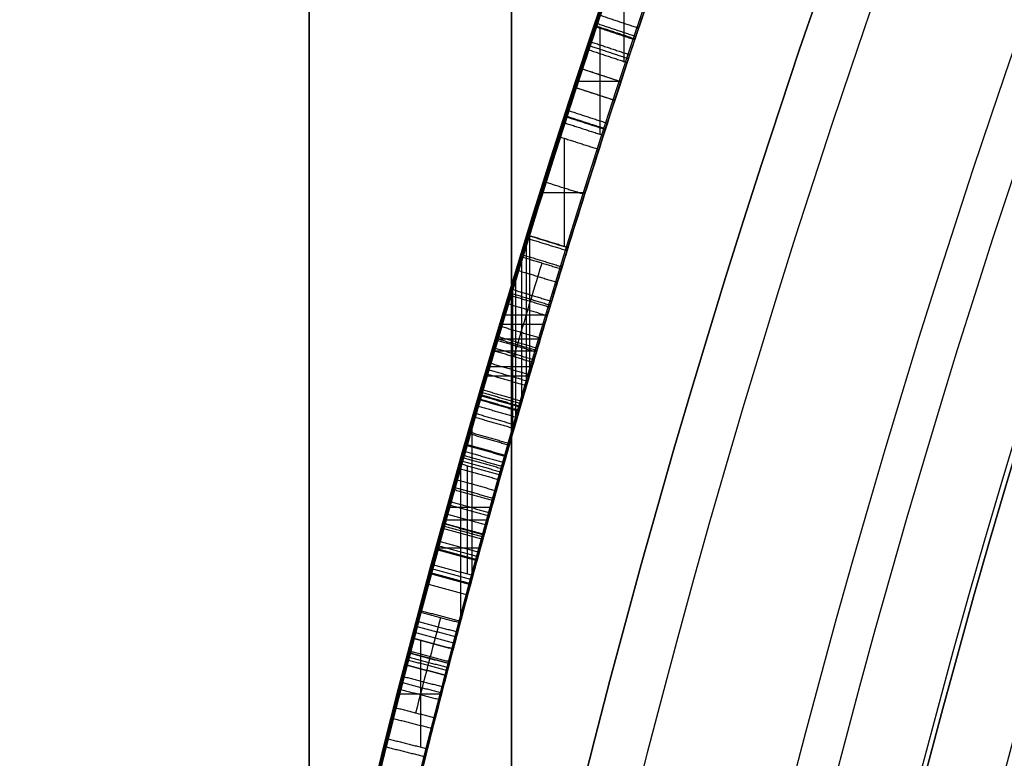
# Model space of a CAD drawing. Units: millimetres. Extents: x -68 to 68, y -67 to 68.
# Drawn here: x -25 to -22, y 6 to 8 of the extents above; entities that cross this region are included whole.
import ezdxf

# ---------------------------------------------------------------- set-up
doc = ezdxf.new("R2010")
doc.units = ezdxf.units.MM
doc.layers.add('Livello 01', color=7, linetype='Continuous', true_color=0x000000)

# ---------------------------------------------------------------- blocks, each defined once
blk = doc.blocks.new('10CI06160YY')
at = {"layer": 'Livello 01'}
for centre, radius in [((0, 0, -26), 29.95), ((0, 0, -35.5), 24), ((0, 0, -32.25), 24), ((0, 0, -36), 23.5), ((0, 0, -28.5), 22.9), ((0, 0, -26), 22.9), ((0, 0, -27.25), 22.9)]:
    blk.add_circle(centre, radius, dxfattribs=at)
at = {"layer": 'Livello 01', "extrusion": (0, 0, -1)}
blk.add_circle((0, 0), 29.95, dxfattribs=at)
at = {"layer": 'Livello 01', "extrusion": (1, 0, 0)}
blk.add_circle((0, -13, -23.95), 9.8155, dxfattribs=at)
at = {"layer": 'Livello 01', "extrusion": (-1, 0, 0)}
blk.add_arc((0, -13, 23.95), 11, 180, 90, dxfattribs=at)
at = {"layer": 'Livello 01', "extrusion": (1, 0, 0)}
for start, end in [(180, 90), (90, 180)]:
    blk.add_arc((0, -13, -23.45), 9.3155, start, end, dxfattribs=at)
at = {"layer": 'Livello 01'}
for centre, radius, start in [((0, 0, -13), 29.95, 204.48777), ((0, 0, -29), 24, 180)]:
    blk.add_arc(centre, radius, start, 0, dxfattribs=at)
at = {"layer": 'Livello 01', "extrusion": (0, 0, -1)}
blk.add_arc((0, 0, 28.5), 23.5, 180, 0, dxfattribs=at)
blk = doc.blocks.new('10PM04460YY')
at = {"layer": 'Livello 01', "color": 5, "true_color": 0x0000ff}
for centre, radius in [((0, 0, -10.5), 26.25), ((0, 0, -9), 24)]:
    blk.add_circle(centre, radius, dxfattribs=at)
at = {"layer": 'Livello 01', "color": 5, "true_color": 0x0000ff, "extrusion": (0, 0, -1)}
for centre, radius in [((0, 0, 9), 26.25), ((0, 0, 9.75), 26.25), ((0, 0, -1.5), 24), ((0, 0, 3.75), 24), ((0, 0), 22.5), ((0, 0, 10.5), 22.5), ((0, 0, 5.25), 22.5)]:
    blk.add_circle(centre, radius, dxfattribs=at)
blk = doc.blocks.new('10PM05960YY')
at = {"layer": 'Livello 01'}
for p, q in [((-7.9277, -23.1727, 39.6692), (-7.67, -23.1727, 39.6692)), ((-7.6197, -23.1797, 38.4785), (-7.6509, -23.2747, 38.4785)), ((-7.6214, -23.2844, 42.1512), (-7.6214, -23.1792, 42.1512)), ((-7.5735, -23.1949, 36.7691), (-7.6045, -23.2899, 36.7691)), ((-7.5016, -23.2182, 37.5919), (-7.5324, -23.3134, 37.5919)), ((-7.7524, -23.2316, 42.1512), (-7.4903, -23.2316, 42.1512)), ((-7.6353, -23.2272, 38.5919), (-7.6353, -23.2272, 38.3651)), ((-7.589, -23.2424, 36.8831), (-7.589, -23.2424, 36.655)), ((-7.517, -23.2658, 37.7053), (-7.517, -23.2658, 37.4785)), ((-7.3468, -23.3725, 41.0738), (-7.3468, -23.2677, 41.0738)), ((-7.4804, -23.3199, 41.0738), (-7.2132, -23.3199, 41.0738)), ((-7.0443, -23.4655, 38.3651), (-7.0443, -23.361, 38.3651)), ((-7.0211, -23.4724, 36.8831), (-7.0211, -23.368, 36.8831)), ((-6.985, -23.4832, 37.7053), (-6.985, -23.3788, 37.7053)), ((-6.985, -23.4832, 37.4785), (-6.985, -23.3788, 37.4785)), ((-6.9552, -23.492, 39.6692), (-6.9552, -23.3877, 39.6692)), ((-7.24, -23.4058, 38.3651), (-6.894, -23.4058, 38.3651)), ((-7.2155, -23.4134, 36.8831), (-6.8683, -23.4134, 36.8831)), ((-6.9172, -23.5032, 38.5919), (-6.9172, -23.399, 38.5919)), ((-6.894, -23.51, 36.655), (-6.894, -23.4058, 36.655)), ((-7.1775, -23.4251, 37.7053), (-6.8284, -23.4251, 37.7053)), ((-7.1775, -23.4251, 37.4785), (-6.8284, -23.4251, 37.4785)), ((-7.1287, -23.44, 38.5919), (-6.777, -23.44, 38.5919)), ((-7.0881, -23.4397, 39.6692), (-6.8223, -23.4397, 39.6692)), ((-7.1037, -23.4475, 36.655), (-6.7508, -23.4475, 36.655)), ((-6.5692, -23.6029, 52.3993), (-6.5692, -23.499, 52.3993)), ((-6.5379, -23.6116, 41.0738), (-6.5379, -23.5078, 41.0738)), ((-6.4695, -23.6304, 47.3993), (-6.4695, -23.5267, 47.3993)), ((-6.4377, -23.5354, 38.0352), (-6.4641, -23.6319, 38.0352)), ((-6.4377, -23.5354, 37.1808), (-6.4641, -23.6319, 37.1808)), ((-6.7642, -23.5477, 52.3993), (-6.3925, -23.5477, 52.3993)), ((-6.6715, -23.5595, 41.0738), (-6.4042, -23.5595, 41.0738)), ((-6.6651, -23.576, 47.3993), (-6.2876, -23.576, 47.3993)), ((-6.4509, -23.5837, 38.3651), (-6.4509, -23.5837, 37.7053)), ((-6.4509, -23.5837, 37.4785), (-6.4509, -23.5837, 36.8831)), ((-6.1836, -23.6035, 37.6235), (-6.2089, -23.7002, 37.6235)), ((-6.109, -23.7261, 39.6692), (-6.109, -23.6229, 39.6692)), ((-6.1962, -23.6518, 38.5919), (-6.1962, -23.6518, 36.655)), ((-6.2407, -23.6743, 39.6692), (-5.9773, -23.6743, 39.6692))]:
    blk.add_line(p, q, dxfattribs=at)
at = {"layer": 'Livello 01', "extrusion": (0, 0, -1)}
for centre, radius in [((0, 0, -3), 28.5), ((0, 0), 28.5), ((0, 0, -1.5), 28.5), ((0, 0, -12.375), 26.75), ((0, 0, -7.6875), 26.75), ((0, 0, -100), 24.5), ((0, 0, -56.75), 24.5), ((0, 0, -12), 23.188)]:
    blk.add_circle(centre, radius, dxfattribs=at)
at = {"layer": 'Livello 01'}
for centre, radius in [((0, 0, 13.5), 24.5), ((0, 0, 3), 24.5), ((0, 0), 24.5), ((0, 0, 1.5), 24.5), ((0, 0, 56), 23.2), ((0, 0, 10), 23.188), ((0, 0, 11), 23.188), ((0, 0, 6.5), 23.188)]:
    blk.add_circle(centre, radius, dxfattribs=at)
at = {"layer": 'Livello 01', "extrusion": (0, 0, -1)}
for centre, radius, start, end in [((0, 0, -100), 23.4, 0, 270), ((0, 0, -3), 26.75, 180, 0), ((0, 0, -100), 23.4, 270, 0), ((0, 0, -34.75), 24.4, 227.02864, 312.97136), ((0, 0, -35.25), 24.4, 227.02864, 312.97136), ((0, 0, -45.25), 24.4, 227.02864, 312.97136), ((0, 0, -44.75), 24.4, 227.02864, 312.97136), ((0, 0, -35), 24.4, 227.02864, 312.97136), ((0, 0, -45), 24.4, 227.02864, 312.97136), ((0, 0, -34.75), 24.5, 227.02864, 312.97136), ((0, 0, -44.75), 24.5, 227.02864, 312.97136), ((0, 0, -39.6692), 24.4, 288.31422, 288.88658), ((0, 0, -42.1512), 24.4, 287.87036, 288.45396), ((0, 0, -39.6692), 24.5, 288.31422, 288.88658), ((0, 0, -38.5919), 24.4, 284.68025, 288.19681), ((0, 0, -38.3651), 24.4, 285.29797, 288.19681), ((0, 0, -36.8831), 24.4, 285.29797, 288.08264), ((0, 0, -36.655), 24.4, 284.68025, 288.08264), ((0, 0, -37.7053), 24.4, 285.29797, 287.9052), ((0, 0, -37.4785), 24.4, 285.29797, 287.9052), ((0, 0, -42.1512), 24.5, 287.87036, 288.45396), ((0, 0, -41.0738), 24.4, 287.18771, 287.78489), ((0, 0, -38.3651), 24.5, 285.29797, 288.19681), ((0, 0, -36.655), 24.5, 284.68025, 288.08264), ((0, 0, -37.4785), 24.5, 285.29797, 287.9052), ((0, 0, -39.6692), 24.4, 286.22802, 286.82529), ((0, 0, -52.3993), 24.4, 284.60872, 286.5634), ((0, 0, -47.3993), 24.4, 284.46405, 286.2228), ((0, 0, -39.6692), 24.5, 286.22802, 286.82529), ((0, 0, -41.0738), 24.4, 285.20739, 285.811), ((0, 0, -47.3993), 24.5, 284.46405, 286.2228), ((0, 0, -39.6692), 24.4, 284.16991, 284.76749), ((0, 0, -39.6692), 24.5, 284.16991, 284.76749)]:
    blk.add_arc(centre, radius, start, end, dxfattribs=at)
at = {"layer": 'Livello 01'}
for centre, radius, start, end in [((0, 0, 3), 23.188, 90, 0), ((0, 0, 12), 23, 90, 270), ((0, 0, 35.25), 24.5, 227.02864, 312.97136), ((0, 0, 45.25), 24.5, 227.02864, 312.97136), ((0, 0, 38.5919), 24.5, 251.80319, 255.31975), ((0, 0, 36.8831), 24.5, 251.91736, 254.70203), ((0, 0, 37.7053), 24.5, 252.0948, 254.70203), ((0, 0, 41.0738), 24.5, 252.21511, 252.81229), ((0, 0, 52.3993), 24.5, 253.4366, 255.39128), ((0, 0, 41.0738), 24.5, 254.189, 254.79261)]:
    blk.add_arc(centre, radius, start, end, dxfattribs=at)
for points, knots in [([(-7.4875, -23.2228, 42.1512), (-7.4875, -23.2228, 42.3426), (-7.4872, -23.2229, 42.6309), (-7.488, -23.2226, 43.0107), (-7.4854, -23.2235, 43.3071), (-7.6683, -23.1642, 43.5425), (-8.0369, -23.04, 43.6309), (-8.3044, -22.9436, 43.5065), (-8.4115, -22.9043, 43.3509)], [0, 0, 0, 0, 0.590528, 0.885791, 1.181055, 1.476319, 1.771583, 2.362111, 2.362111, 2.362111, 2.362111]), ([(-7.4875, -23.2228, 42.1512), (-7.4875, -23.2228, 42.3433), (-7.4875, -23.2228, 42.5355), (-7.4875, -23.2228, 42.8237), (-7.4875, -23.2228, 42.9197), (-7.4875, -23.2228, 43.1119), (-7.4891, -23.2223, 43.2113), (-7.5459, -23.2039, 43.3902), (-7.601, -23.1861, 43.4672), (-7.772, -23.1293, 43.5644), (-7.853, -23.102, 43.5848), (-8.1321, -23.0058, 43.5936), (-8.2985, -22.9458, 43.5152), (-8.4115, -22.9043, 43.3509)], [0, 0, 0, 0, 0.25, 0.25, 0.375, 0.375, 0.5, 0.5, 0.625, 0.625, 0.75, 0.75, 1, 1, 1, 1]), ([(-8.3846, -22.9142, 42.1512), (-8.3846, -22.9142, 42.2675), (-8.3854, -22.9139, 42.5021), (-8.3816, -22.9152, 42.8428), (-8.3957, -22.9103, 43.2223), (-8.0686, -23.0287, 43.4399), (-7.7462, -23.1379, 43.3245), (-7.7235, -23.1453, 43.0654), (-7.7237, -23.1453, 42.8247), (-7.7236, -23.1453, 42.5173), (-7.7236, -23.1453, 42.2734), (-7.7236, -23.1453, 42.1512)], [-3.01562, -3.01562, -3.01562, -3.01562, -2.638668, -2.261715, -1.884763, -1.50781, -1.130858, -0.942381, -0.753905, -0.376953, 0, 0, 0, 0]), ([(-8.446, -22.9981, 43.3509), (-8.3382, -23.0377, 43.5069), (-8.0699, -23.1344, 43.631), (-7.7, -23.259, 43.5423), (-7.5167, -23.3185, 43.3089), (-7.5186, -23.3178, 43.0117), (-7.5179, -23.318, 42.6316), (-7.5182, -23.318, 42.3428), (-7.5182, -23.318, 42.1512)], [0, 0, 0, 0, 0.591349, 0.887023, 1.182697, 1.478371, 1.774046, 2.365394, 2.365394, 2.365394, 2.365394]), ([(-7.5182, -23.318, 42.1512), (-7.5182, -23.318, 42.3433), (-7.5182, -23.318, 42.5355), (-7.5182, -23.318, 42.8237), (-7.5182, -23.318, 42.9197), (-7.5182, -23.318, 43.1119), (-7.5198, -23.3174, 43.2113), (-7.5769, -23.299, 43.3902), (-7.6321, -23.2811, 43.4672), (-7.8038, -23.2241, 43.5644), (-7.8852, -23.1966, 43.5848), (-8.1654, -23.1001, 43.5936), (-8.3325, -23.0398, 43.5152), (-8.446, -22.9981, 43.3509)], [0, 0, 0, 0, 0.25, 0.25, 0.375, 0.375, 0.5, 0.5, 0.625, 0.625, 0.75, 0.75, 1, 1, 1, 1]), ([(-7.7553, -23.2402, 42.1512), (-7.7553, -23.2402, 42.2731), (-7.7553, -23.2402, 42.5164), (-7.7553, -23.2402, 42.823), (-7.7552, -23.2402, 43.0631), (-7.7764, -23.2332, 43.3218), (-8.0961, -23.125, 43.4396), (-8.4273, -23.0052, 43.2293), (-8.4167, -23.0088, 42.8467), (-8.4196, -23.0079, 42.5042), (-8.419, -23.0081, 42.2682), (-8.419, -23.0081, 42.1512)], [-3.017622, -3.017622, -3.017622, -3.017622, -2.640419, -2.263217, -2.074615, -1.886014, -1.508811, -1.131608, -0.754406, -0.377203, 0, 0, 0, 0]), ([(-8.419, -23.0081, 42.1512), (-8.419, -23.0081, 42.3913), (-8.419, -23.0081, 42.6314), (-8.419, -23.0081, 42.9916), (-8.4201, -23.0077, 43.1213), (-8.2977, -23.0522, 43.3206), (-8.1811, -23.094, 43.3761), (-8.0133, -23.1525, 43.3856), (-7.955, -23.1726, 43.3791), (-7.8511, -23.2081, 43.3279), (-7.8067, -23.223, 43.2831), (-7.7727, -23.2344, 43.2019), (-7.766, -23.2366, 43.1659), (-7.7607, -23.2384, 43.1173), (-7.7583, -23.2391, 43.079), (-7.7553, -23.2402, 42.9979), (-7.7553, -23.2402, 42.9319), (-7.7553, -23.2402, 42.6316), (-7.7553, -23.2402, 42.3914), (-7.7553, -23.2402, 42.1512)], [0, 0, 0, 0, 0.25, 0.25, 0.375, 0.375, 0.5, 0.5, 0.5625, 0.5625, 0.625, 0.625, 0.65625, 0.65625, 0.6875, 0.6875, 0.75, 0.75, 1, 1, 1, 1]), ([(-6.0488, -23.6384, 43.1331), (-6.075, -23.6317, 43.2868), (-6.2496, -23.5872, 43.5762), (-6.7286, -23.4559, 43.6176), (-7.1037, -23.3434, 43.4867), (-7.2317, -23.3037, 43.1898), (-7.1936, -23.3156, 42.9416), (-6.999, -23.375, 42.7983), (-6.7816, -23.439, 42.7465), (-6.5736, -23.4983, 42.6776), (-6.3704, -23.5538, 42.6457), (-6.3042, -23.5715, 42.4869), (-6.3867, -23.5494, 42.3353), (-6.586, -23.4948, 42.3077), (-6.8219, -23.4272, 42.3219), (-6.9155, -23.3995, 42.4682), (-6.9266, -23.3962, 42.5468)], [-3.963264, -3.963264, -3.963264, -3.963264, -3.467856, -2.972448, -2.47704, -2.229336, -1.981632, -1.733928, -1.486224, -1.23852, -0.990816, -0.866964, -0.743112, -0.495408, -0.247704, 0, 0, 0, 0]), ([(-7.1577, -23.3266, 42.5146), (-7.1446, -23.3305, 42.4383), (-7.1008, -23.3441, 42.2837), (-6.9022, -23.4038, 42.1563), (-6.6833, -23.4672, 42.115), (-6.4615, -23.5293, 42.1224), (-6.2447, -23.5876, 42.1939), (-6.0907, -23.6276, 42.3799), (-6.0778, -23.6309, 42.6243), (-6.2126, -23.5961, 42.8279), (-6.4315, -23.5375, 42.8989), (-6.6448, -23.4781, 42.9606), (-6.8232, -23.4268, 42.997), (-6.9611, -23.386, 43.0795), (-6.9825, -23.3796, 43.2528), (-6.8211, -23.4276, 43.393), (-6.5935, -23.4927, 43.4032), (-6.3622, -23.5562, 43.3366), (-6.2944, -23.5742, 43.1806), (-6.2837, -23.577, 43.1022)], [-3.868129, -3.868129, -3.868129, -3.868129, -3.626371, -3.384613, -3.142855, -2.901097, -2.659339, -2.417581, -2.175823, -1.934065, -1.692306, -1.450548, -1.20879, -1.087911, -0.967032, -0.725274, -0.483516, -0.241758, 0, 0, 0, 0]), ([(-6.7982, -23.4338, 43.0011), (-6.8078, -23.431, 43.0042), (-6.8173, -23.4283, 43.0074), (-6.8426, -23.4209, 43.0162), (-6.8575, -23.4166, 43.0219), (-6.8941, -23.4058, 43.0382), (-6.9363, -23.3933, 43.0684), (-6.9694, -23.3835, 43.1351), (-6.9715, -23.3829, 43.1785), (-6.9434, -23.3912, 43.2906), (-6.8823, -23.4094, 43.345), (-6.7687, -23.4424, 43.3821), (-6.7388, -23.451, 43.3867), (-6.6554, -23.4748, 43.3932), (-6.6216, -23.4844, 43.3932), (-6.5141, -23.5145, 43.3829), (-6.4365, -23.5358, 43.3571), (-6.3262, -23.5657, 43.2558), (-6.2945, -23.5741, 43.1815), (-6.2837, -23.577, 43.1022)], [0.6651315, 0.6651315, 0.6651315, 0.6651315, 0.6718749, 0.6718749, 0.6874999, 0.6874999, 0.7187499, 0.7187499, 0.7499999, 0.7499999, 0.8124999, 0.8124999, 0.8437499, 0.8437499, 0.8749999, 0.8749999, 0.9374999, 0.9374999, 0.9999999, 0.9999999, 0.9999999, 0.9999999]), ([(-6.955, -23.4921, 42.5468), (-6.944, -23.4953, 42.4694), (-6.8532, -23.5223, 42.3247), (-6.6209, -23.5889, 42.3079), (-6.4264, -23.6423, 42.3309), (-6.3337, -23.6672, 42.4692), (-6.3774, -23.6555, 42.6346), (-6.5848, -23.599, 42.6752), (-6.7943, -23.5394, 42.7415), (-7.0132, -23.4752, 42.7946), (-7.2157, -23.4135, 42.9285), (-7.2632, -23.3986, 43.178), (-7.1405, -23.4367, 43.4811), (-6.7625, -23.5502, 43.6178), (-6.2788, -23.683, 43.5787), (-6.1001, -23.7285, 43.2882), (-6.0736, -23.7352, 43.1331)], [-3.973347, -3.973347, -3.973347, -3.973347, -3.725013, -3.476679, -3.228344, -3.104177, -2.98001, -2.731676, -2.483342, -2.235008, -1.986673, -1.738339, -1.490005, -0.993337, -0.496668, 0, 0, 0, 0]), ([(-6.3094, -23.6736, 43.1022), (-6.32, -23.6708, 43.1795), (-6.3858, -23.6534, 43.3328), (-6.6129, -23.5911, 43.4029), (-6.8386, -23.5266, 43.3942), (-7.0041, -23.4775, 43.2653), (-6.9968, -23.4797, 43.0914), (-6.865, -23.5188, 42.998), (-6.6833, -23.5712, 42.9645), (-6.4697, -23.6307, 42.9015), (-6.2488, -23.69, 42.8347), (-6.1051, -23.7272, 42.6354), (-6.1121, -23.7254, 42.388), (-6.264, -23.686, 42.1976), (-6.483, -23.6271, 42.1231), (-6.7064, -23.5646, 42.1147), (-6.9273, -23.5006, 42.1551), (-7.1289, -23.4401, 42.2816), (-7.1738, -23.4262, 42.4377), (-7.187, -23.4222, 42.5146)], [-3.876775, -3.876775, -3.876775, -3.876775, -3.634477, -3.392179, -3.14988, -2.907582, -2.786432, -2.665283, -2.422985, -2.180686, -1.938388, -1.696089, -1.453791, -1.211492, -0.969194, -0.726895, -0.484597, -0.242298, 0, 0, 0, 0]), ([(-7.187, -23.4222, 42.5146), (-7.1737, -23.4262, 42.4371), (-7.15, -23.4335, 42.3599), (-7.0636, -23.4597, 42.2399), (-7.0013, -23.4785, 42.2002), (-6.8483, -23.5235, 42.1392), (-6.7853, -23.5418, 42.1285), (-6.6287, -23.5864, 42.1173), (-6.5559, -23.6067, 42.1198), (-6.4142, -23.6456, 42.1478), (-6.3307, -23.668, 42.178), (-6.2194, -23.6975, 42.256), (-6.163, -23.7122, 42.3259), (-6.083, -23.7329, 42.5404), (-6.1292, -23.7213, 42.7193), (-6.325, -23.6696, 42.8573), (-6.3811, -23.6546, 42.874), (-6.4879, -23.6254, 42.9068), (-6.499, -23.6223, 42.9101), (-6.535, -23.6124, 42.9205), (-6.5543, -23.607, 42.9259), (-6.6156, -23.5899, 42.9428), (-6.643, -23.5823, 42.95), (-6.7238, -23.5593, 42.971), (-6.7608, -23.5487, 42.9812), (-6.8071, -23.5354, 42.9951), (-6.8352, -23.5272, 43.0039), (-6.8706, -23.5169, 43.0162), (-6.8856, -23.5125, 43.0219), (-6.9224, -23.5017, 43.0382), (-6.9647, -23.4892, 43.0684), (-6.998, -23.4793, 43.1351), (-7, -23.4787, 43.1785), (-6.9718, -23.4871, 43.2906), (-6.9105, -23.5053, 43.345), (-6.7965, -23.5385, 43.3821), (-6.7665, -23.5471, 43.3867), (-6.6827, -23.571, 43.3932), (-6.6488, -23.5806, 43.3932), (-6.5408, -23.6109, 43.3829), (-6.4628, -23.6323, 43.3571), (-6.3521, -23.6623, 43.2558), (-6.3203, -23.6707, 43.1815), (-6.3094, -23.6736, 43.1022)], [0, 0, 0, 0, 0.0625, 0.0625, 0.125, 0.125, 0.1875, 0.1875, 0.25, 0.25, 0.3125, 0.3125, 0.375, 0.375, 0.4999999, 0.4999999, 0.5624999, 0.5624999, 0.5781249, 0.5781249, 0.5937499, 0.5937499, 0.6249999, 0.6249999, 0.6562499, 0.6562499, 0.6718749, 0.6718749, 0.6874999, 0.6874999, 0.7187499, 0.7187499, 0.7499999, 0.7499999, 0.8124999, 0.8124999, 0.8437499, 0.8437499, 0.8749999, 0.8749999, 0.9374999, 0.9374999, 0.9999999, 0.9999999, 0.9999999, 0.9999999]), ([(-4.6831, -23.9464, 50.3201), (-4.9322, -23.8977, 50.6612), (-5.178, -23.8455, 51.0184), (-5.6618, -23.7353, 51.7029), (-5.9221, -23.6716, 52.0712), (-6.1541, -23.6112, 52.3993), (-6.1541, -23.6112, 52.3993), (-6.1541, -23.6112, 52.3993), (-6.1541, -23.6112, 52.3993)], [0, 0, 0, 0, 0.4999999, 0.4999999, 0.9999998, 0.9999998, 0.9999998, 1, 1, 1, 1]), ([(-6.0945, -23.6266, 47.3993), (-5.8627, -23.6864, 47.713), (-5.4132, -23.7958, 48.3524), (-4.9224, -23.8993, 48.9625), (-4.7096, -23.9412, 49.2922)], [0, 0, 0, 0, 1.184121, 2.368243, 2.368243, 2.368243, 2.368243]), ([(-6.0945, -23.6266, 47.3993), (-6.0427, -23.64, 47.4694), (-5.985, -23.6547, 47.548), (-5.8896, -23.6785, 47.6788), (-5.8669, -23.6842, 47.71), (-5.8195, -23.6959, 47.7753), (-5.8123, -23.6976, 47.7852), (-5.7836, -23.7046, 47.8246), (-5.7674, -23.7086, 47.847), (-5.7129, -23.7218, 47.9219), (-5.6789, -23.73, 47.9687), (-5.6592, -23.7347, 47.9958), (-5.6472, -23.7375, 48.0123), (-5.6319, -23.7411, 48.0332), (-5.6245, -23.7429, 48.0433), (-5.603, -23.748, 48.0729), (-5.5894, -23.7512, 48.0915), (-5.5641, -23.7571, 48.1261), (-5.545, -23.7616, 48.1522), (-5.5145, -23.7687, 48.1939), (-5.4996, -23.7721, 48.2141), (-5.4561, -23.7822, 48.2731), (-5.4288, -23.7884, 48.3101), (-5.3773, -23.8001, 48.3795), (-5.3417, -23.8081, 48.4272), (-5.283, -23.8212, 48.5054), (-5.2546, -23.8275, 48.5431), (-5.1719, -23.8456, 48.6518), (-5.107, -23.8596, 48.7346), (-4.9308, -23.8969, 48.9666), (-4.8124, -23.9209, 49.1329), (-4.7096, -23.9412, 49.2922)], [0, 0, 0, 0, 0.125, 0.125, 0.1875, 0.1875, 0.21875, 0.21875, 0.25, 0.25, 0.3125, 0.3125, 0.328125, 0.328125, 0.34375, 0.34375, 0.375, 0.375, 0.4062499, 0.4062499, 0.4374999, 0.4374999, 0.4999999, 0.4999999, 0.5624999, 0.5624999, 0.6249999, 0.6249999, 0.7499999, 0.7499999, 0.9999999, 0.9999999, 0.9999999, 0.9999999]), ([(-4.7289, -24.0393, 49.2922), (-4.9426, -23.9972, 48.9624), (-5.4354, -23.8933, 48.3524), (-5.8867, -23.7835, 47.713), (-6.1194, -23.7235, 47.3993)], [0, 0, 0, 0, 1.185874, 2.371749, 2.371749, 2.371749, 2.371749]), ([(-6.1194, -23.7235, 47.3993), (-6.0675, -23.7369, 47.4694), (-6.0096, -23.7516, 47.548), (-5.9138, -23.7756, 47.6788), (-5.891, -23.7812, 47.71), (-5.8433, -23.793, 47.7753), (-5.8361, -23.7947, 47.7852), (-5.8073, -23.8018, 47.8246), (-5.791, -23.8058, 47.847), (-5.7364, -23.819, 47.9219), (-5.7021, -23.8272, 47.9687), (-5.6823, -23.8319, 47.9958), (-5.6703, -23.8348, 48.0123), (-5.655, -23.8384, 48.0332), (-5.6476, -23.8402, 48.0433), (-5.6259, -23.8453, 48.0729), (-5.6123, -23.8485, 48.0915), (-5.5869, -23.8545, 48.1261), (-5.5677, -23.859, 48.1522), (-5.5371, -23.8661, 48.1939), (-5.5221, -23.8696, 48.2141), (-5.4785, -23.8796, 48.2731), (-5.451, -23.8859, 48.3101), (-5.3994, -23.8976, 48.3795), (-5.3636, -23.9057, 48.4272), (-5.3047, -23.9188, 48.5054), (-5.2761, -23.9252, 48.5431), (-5.1931, -23.9434, 48.6518), (-5.1279, -23.9574, 48.7346), (-4.9511, -23.9948, 48.9666), (-4.8321, -24.019, 49.1329), (-4.7289, -24.0393, 49.2922)], [0, 0, 0, 0, 0.125, 0.125, 0.1875, 0.1875, 0.21875, 0.21875, 0.25, 0.25, 0.3125, 0.3125, 0.328125, 0.328125, 0.34375, 0.34375, 0.375, 0.375, 0.4062499, 0.4062499, 0.4374999, 0.4374999, 0.4999999, 0.4999999, 0.5624999, 0.5624999, 0.6249999, 0.6249999, 0.7499999, 0.7499999, 0.9999999, 0.9999999, 0.9999999, 0.9999999])]:
    blk.add_open_spline(points, degree=3, knots=knots, dxfattribs=at)
for points, degree in [([(-7.4528, -23.2339, 41.0738), (-7.6032, -23.1857, 40.5996), (-7.7516, -23.1365, 40.1314), (-7.8982, -23.0863, 39.6692)], 3), ([(-7.784, -23.2306, 43.229), (-7.7681, -23.1832, 43.229), (-7.7522, -23.1358, 43.229)], 2), ([(-7.7634, -23.2375, 43.1416), (-7.7475, -23.1901, 43.1416), (-7.7317, -23.1426, 43.1416)], 2), ([(-7.7573, -23.2395, 43.0519), (-7.7415, -23.1921, 43.0519), (-7.7257, -23.1446, 43.0519)], 2), ([(-7.7236, -23.1453, 42.1512), (-7.7395, -23.1927, 42.1512), (-7.7553, -23.2402, 42.1512)], 2), ([(-7.7553, -23.2402, 42.8719), (-7.7395, -23.1927, 42.8719), (-7.7236, -23.1453, 42.8719)], 2), ([(-7.718, -23.2526, 43.5158), (-7.7022, -23.2051, 43.5158), (-7.6865, -23.1577, 43.5158)], 2), ([(-7.7084, -23.2558, 40.367), (-7.6927, -23.2083, 40.367), (-7.6769, -23.1608, 40.367)], 2), ([(-7.6986, -23.259, 39.6692), (-7.6829, -23.2115, 39.6692), (-7.6672, -23.1641, 39.6692)], 2), ([(-7.6672, -23.1641, 39.6692), (-7.558, -23.2002, 40.0289), (-7.4493, -23.2353, 40.3902), (-7.3412, -23.2694, 40.753)], 3), ([(-7.6551, -23.1681, 39.7091), (-7.55, -23.2028, 40.0556), (-7.4453, -23.2366, 40.4036), (-7.3412, -23.2694, 40.753)], 3), ([(-7.9305, -23.1809, 39.6692), (-7.7834, -23.2313, 40.1314), (-7.6344, -23.2807, 40.5996), (-7.4834, -23.3291, 41.0738)], 3), ([(-7.6197, -23.1797, 38.5919), (-7.6353, -23.2272, 38.5919), (-7.6509, -23.2747, 38.5919)], 2), ([(-7.6197, -23.1797, 38.3651), (-7.6353, -23.2272, 38.3651), (-7.6509, -23.2747, 38.3651)], 2), ([(-7.6197, -23.1797, 38.5919), (-7.6197, -23.1797, 38.4785), (-7.6197, -23.1797, 38.3651)], 2), ([(-7.5735, -23.1949, 36.8831), (-7.589, -23.2424, 36.8831), (-7.6045, -23.2899, 36.8831)], 2), ([(-7.5735, -23.1949, 36.655), (-7.589, -23.2424, 36.655), (-7.6045, -23.2899, 36.655)], 2), ([(-7.5735, -23.1949, 36.8831), (-7.5735, -23.1949, 36.7691), (-7.5735, -23.1949, 36.655)], 2), ([(-7.5484, -23.3082, 43.3007), (-7.5329, -23.2606, 43.3007), (-7.5175, -23.2131, 43.3007)], 2), ([(-7.5346, -23.3127, 40.2099), (-7.5192, -23.2651, 40.2099), (-7.5038, -23.2175, 40.2099)], 2), ([(-7.5016, -23.2182, 37.7053), (-7.517, -23.2658, 37.7053), (-7.5324, -23.3134, 37.7053)], 2), ([(-7.5016, -23.2182, 37.4785), (-7.517, -23.2658, 37.4785), (-7.5324, -23.3134, 37.4785)], 2), ([(-7.5182, -23.318, 42.1512), (-7.5028, -23.2704, 42.1512), (-7.4875, -23.2228, 42.1512)], 2), ([(-7.5182, -23.318, 42.7276), (-7.5028, -23.2704, 42.7276), (-7.4875, -23.2228, 42.7276)], 2), ([(-7.5182, -23.318, 43.0158), (-7.5028, -23.2704, 43.0158), (-7.4875, -23.2228, 43.0158)], 2), ([(-7.5016, -23.2182, 37.7053), (-7.5016, -23.2182, 37.5919), (-7.5016, -23.2182, 37.4785)], 2), ([(-7.4834, -23.3291, 41.0738), (-7.4681, -23.2815, 41.0738), (-7.4528, -23.2339, 41.0738)], 2), ([(-7.3713, -23.3648, 40.753), (-7.4799, -23.3305, 40.3902), (-7.589, -23.2953, 40.0289), (-7.6986, -23.259, 39.6692)], 3), ([(-7.3412, -23.2694, 40.753), (-7.3562, -23.3171, 40.753), (-7.3713, -23.3648, 40.753)], 2), ([(-7.3412, -23.2694, 40.753), (-7.2499, -23.2983, 40.3917), (-7.157, -23.3269, 40.0304), (-7.0627, -23.3555, 39.6692)], 3), ([(-7.6509, -23.2747, 38.3651), (-7.6509, -23.2747, 38.4785), (-7.6509, -23.2747, 38.5919)], 2), ([(-7.6045, -23.2899, 36.655), (-7.6045, -23.2899, 36.7691), (-7.6045, -23.2899, 36.8831)], 2), ([(-7.5324, -23.3134, 37.4785), (-7.5324, -23.3134, 37.5919), (-7.5324, -23.3134, 37.7053)], 2), ([(-7.2103, -23.3103, 41.0738), (-7.2251, -23.3581, 41.0738), (-7.2398, -23.4059, 41.0738)], 2), ([(-7.2396, -23.4059, 43.1779), (-7.2249, -23.3582, 43.1779), (-7.2101, -23.3104, 43.1779)], 2), ([(-7.2326, -23.4081, 40.2111), (-7.2178, -23.3603, 40.2111), (-7.2031, -23.3126, 40.2111)], 2), ([(-6.9331, -23.3943, 39.994), (-7.0183, -23.369, 40.3559), (-7.1159, -23.3395, 40.7145), (-7.2103, -23.3103, 41.0738)], 3), ([(-7.1922, -23.4206, 42.9514), (-7.1775, -23.3728, 42.9514), (-7.1629, -23.325, 42.9514)], 2), ([(-7.187, -23.4222, 42.5146), (-7.1723, -23.3744, 42.5146), (-7.1577, -23.3266, 42.5146)], 2), ([(-6.9266, -23.3962, 42.5468), (-7.0042, -23.3732, 42.536), (-7.0812, -23.35, 42.5252), (-7.1577, -23.3266, 42.5146)], 3), ([(-7.1537, -23.4323, 43.3925), (-7.1391, -23.3845, 43.3925), (-7.1245, -23.3367, 43.3925)], 2), ([(-7.0916, -23.4512, 39.6692), (-7.1864, -23.4225, 40.0304), (-7.2796, -23.3937, 40.3917), (-7.3713, -23.3648, 40.753)], 3), ([(-7.1068, -23.4466, 42.2999), (-7.0923, -23.3988, 42.2999), (-7.0778, -23.3509, 42.2999)], 2), ([(-7.0973, -23.4495, 40.5351), (-7.0828, -23.4016, 40.5351), (-7.0683, -23.3538, 40.5351)], 2), ([(-7.0627, -23.3555, 39.6692), (-7.0772, -23.4033, 39.6692), (-7.0916, -23.4512, 39.6692)], 2), ([(-7.0714, -23.4573, 42.5306), (-7.057, -23.4094, 42.5306), (-7.0426, -23.3616, 42.5306)], 2), ([(-6.9408, -23.4441, 42.5468), (-7.0185, -23.4211, 42.536), (-7.0957, -23.3979, 42.5252), (-7.1723, -23.3744, 42.5146)], 3), ([(-7.0156, -23.4741, 42.8101), (-7.0013, -23.4261, 42.8101), (-6.987, -23.3782, 42.8101)], 2), ([(-6.9906, -23.4815, 43.2159), (-6.9764, -23.4336, 43.2159), (-6.9621, -23.3857, 43.2159)], 2), ([(-6.9559, -23.3875, 52.3993), (-6.9701, -23.4354, 52.3993), (-6.9844, -23.4834, 52.3993)], 2), ([(-6.9814, -23.4843, 43.1018), (-6.9671, -23.4363, 43.1018), (-6.9529, -23.3884, 43.1018)], 2), ([(-6.9331, -23.3943, 39.994), (-6.9473, -23.4422, 39.994), (-6.9615, -23.4902, 39.994)], 2), ([(-6.9559, -23.3875, 52.3993), (-6.3353, -23.5721, 51.5299), (-5.7122, -23.7305, 50.6568), (-5.0873, -23.8638, 49.7812)], 3), ([(-6.9266, -23.3962, 42.5468), (-6.9408, -23.4441, 42.5468), (-6.955, -23.4921, 42.5468)], 2), ([(-6.9415, -23.3918, 40.0296), (-6.9415, -23.3918, 39.8494), (-6.9415, -23.3918, 39.6692)], 2), ([(-6.6481, -23.4768, 41.0738), (-6.744, -23.4497, 40.7107), (-6.8389, -23.4222, 40.3508), (-6.9331, -23.3943, 39.994)], 3), ([(-7.2398, -23.4059, 41.0738), (-7.145, -23.4352, 40.7145), (-7.0471, -23.4648, 40.3559), (-6.9615, -23.4902, 39.994)], 3), ([(-6.9248, -23.501, 42.1697), (-6.9107, -23.453, 42.1697), (-6.8966, -23.4051, 42.1697)], 2), ([(-6.9089, -23.5057, 42.7731), (-6.8948, -23.4577, 42.7731), (-6.8807, -23.4097, 42.7731)], 2), ([(-6.9049, -23.4026, 38.5919), (-6.9049, -23.4026, 38.4785), (-6.9049, -23.4026, 38.3651)], 2), ([(-6.9049, -23.4026, 37.7053), (-6.9049, -23.4026, 37.5919), (-6.9049, -23.4026, 37.4785)], 2), ([(-6.9049, -23.4026, 36.8831), (-6.9049, -23.4026, 36.7691), (-6.9049, -23.4026, 36.655)], 2), ([(-6.8979, -23.5089, 43.0274), (-6.8838, -23.4609, 43.0274), (-6.8697, -23.413, 43.0274)], 2), ([(-7.187, -23.4222, 42.5146), (-7.1102, -23.4457, 42.5252), (-7.0329, -23.469, 42.536), (-6.955, -23.4921, 42.5468)], 3), ([(-6.8592, -23.5202, 42.7579), (-6.8452, -23.4722, 42.7579), (-6.8312, -23.4242, 42.7579)], 2), ([(-6.8529, -23.5221, 43.01), (-6.8389, -23.4741, 43.01), (-6.825, -23.4261, 43.01)], 2), ([(-6.8468, -23.5239, 39.6692), (-6.8328, -23.4758, 39.6692), (-6.8188, -23.4278, 39.6692)], 2), ([(-6.8167, -23.4285, 47.3993), (-6.8307, -23.4765, 47.3993), (-6.8446, -23.5245, 47.3993)], 2), ([(-6.8446, -23.5245, 47.3993), (-6.8307, -23.4765, 47.3993), (-6.8167, -23.4285, 47.3993)], 2), ([(-6.8365, -23.5268, 42.3577), (-6.8225, -23.4788, 42.3577), (-6.8086, -23.4308, 42.3577)], 2), ([(-6.8345, -23.5274, 43.3697), (-6.8205, -23.4794, 43.3697), (-6.8066, -23.4314, 43.3697)], 2), ([(-6.8191, -23.5319, 40.5315), (-6.8051, -23.4839, 40.5315), (-6.7912, -23.4359, 40.5315)], 2), ([(-6.8188, -23.4278, 39.6692), (-6.7182, -23.4571, 40.0388), (-6.6202, -23.4849, 40.41), (-6.5249, -23.5114, 40.7826)], 3), ([(-6.8188, -23.4278, 39.6692), (-6.7182, -23.4571, 40.0388), (-6.6202, -23.4849, 40.41), (-6.5249, -23.5114, 40.7826)], 3), ([(-5.0873, -23.8638, 49.7812), (-5.6656, -23.7405, 48.9848), (-6.2422, -23.5956, 48.1905), (-6.8167, -23.4285, 47.3993)], 3), ([(-6.8006, -23.5372, 42.7407), (-6.7868, -23.4892, 42.7407), (-6.7729, -23.4412, 42.7407)], 2), ([(-6.7917, -23.5398, 42.9904), (-6.7778, -23.4918, 42.9904), (-6.764, -23.4437, 42.9904)], 2), ([(-6.7544, -23.5505, 43.5842), (-6.7406, -23.5025, 43.5842), (-6.7268, -23.4544, 43.5842)], 2), ([(-6.7504, -23.5517, 42.7263), (-6.7366, -23.5036, 42.7263), (-6.7228, -23.4556, 42.7263)], 2), ([(-6.7246, -23.5591, 43.3899), (-6.7109, -23.511, 43.3899), (-6.6971, -23.4629, 43.3899)], 2), ([(-6.7221, -23.5598, 42.7183), (-6.7084, -23.5117, 42.7183), (-6.6947, -23.4636, 42.7183)], 2), ([(-6.707, -23.5641, 42.1229), (-6.6933, -23.516, 42.1229), (-6.6797, -23.4679, 42.1229)], 2), ([(-5.1081, -23.9616, 49.7812), (-5.7356, -23.8278, 50.6569), (-6.3613, -23.6687, 51.5299), (-6.9844, -23.4834, 52.3993)], 3), ([(-6.9615, -23.4902, 39.994), (-6.8669, -23.5182, 40.3508), (-6.7716, -23.5458, 40.7107), (-6.6754, -23.5731, 41.0738)], 3), ([(-6.6972, -23.5669, 40.2248), (-6.6836, -23.5188, 40.2248), (-6.6699, -23.4707, 40.2248)], 2), ([(-6.6918, -23.5684, 42.7098), (-6.6781, -23.5203, 42.7098), (-6.6645, -23.4722, 42.7098)], 2), ([(-6.6834, -23.5708, 42.9605), (-6.6698, -23.5227, 42.9605), (-6.6561, -23.4746, 42.9605)], 2), ([(-6.6481, -23.4768, 41.0738), (-6.6618, -23.525, 41.0738), (-6.6754, -23.5731, 41.0738)], 2), ([(-6.6645, -23.5761, 42.7023), (-6.6509, -23.528, 42.7023), (-6.6373, -23.4799, 42.7023)], 2), ([(-6.6424, -23.4785, 43.5914), (-6.6424, -23.4785, 43.4931), (-6.6424, -23.4785, 43.3948)], 2), ([(-6.6424, -23.4785, 42.957), (-6.6424, -23.4785, 42.8297), (-6.6424, -23.4785, 42.7024)], 2), ([(-6.6424, -23.4785, 42.3143), (-6.6424, -23.4785, 42.2176), (-6.6424, -23.4785, 42.1209)], 2), ([(-6.6372, -23.5838, 42.6947), (-6.6237, -23.5357, 42.6947), (-6.6101, -23.4876, 42.6947)], 2), ([(-6.6181, -23.5892, 42.3154), (-6.6046, -23.5411, 42.3154), (-6.5911, -23.4929, 42.3154)], 2), ([(-6.6128, -23.5907, 43.3898), (-6.5993, -23.5426, 43.3898), (-6.5858, -23.4944, 43.3898)], 2), ([(-6.5826, -23.5991, 42.6794), (-6.5692, -23.551, 42.6794), (-6.5558, -23.5028, 42.6794)], 2), ([(-6.5747, -23.6013, 42.9315), (-6.5613, -23.5532, 42.9315), (-6.5479, -23.505, 42.9315)], 2), ([(-6.5249, -23.5114, 40.7826), (-6.5383, -23.5596, 40.7826), (-6.5517, -23.6077, 40.7826)], 2), ([(-6.5296, -23.6139, 43.579), (-6.5162, -23.5657, 43.579), (-6.5029, -23.5175, 43.579)], 2), ([(-6.5249, -23.5114, 40.7826), (-6.4286, -23.5381, 40.4099), (-6.3233, -23.5666, 40.0398), (-6.2195, -23.594, 39.6692)], 3), ([(-6.5517, -23.6077, 40.7826), (-6.6474, -23.5812, 40.41), (-6.7458, -23.5533, 40.0388), (-6.8468, -23.5239, 39.6692)], 3), ([(-6.8446, -23.5245, 47.3993), (-6.2678, -23.6923, 48.1905), (-5.6888, -23.8378, 48.9847), (-5.1081, -23.9616, 49.7812)], 3), ([(-6.5281, -23.6143, 42.6637), (-6.5148, -23.5661, 42.6637), (-6.5015, -23.5179, 42.6637)], 2), ([(-6.523, -23.6157, 51.7556), (-6.5097, -23.5675, 51.7556), (-6.4964, -23.5193, 51.7556)], 2), ([(-6.517, -23.6173, 42.9153), (-6.5037, -23.5691, 42.9153), (-6.4904, -23.5209, 42.9153)], 2), ([(-6.4851, -23.6261, 42.1338), (-6.4718, -23.5779, 42.1338), (-6.4586, -23.5297, 42.1338)], 2), ([(-6.474, -23.6292, 42.6467), (-6.4608, -23.5809, 42.6467), (-6.4476, -23.5327, 42.6467)], 2), ([(-6.4665, -23.6312, 42.9003), (-6.4533, -23.583, 42.9003), (-6.4401, -23.5348, 42.9003)], 2), ([(-6.4641, -23.6319, 38.3651), (-6.4509, -23.5837, 38.3651), (-6.4377, -23.5354, 38.3651)], 2), ([(-6.4377, -23.5354, 37.7053), (-6.4509, -23.5837, 37.7053), (-6.4641, -23.6319, 37.7053)], 2), ([(-6.4641, -23.6319, 37.4785), (-6.4509, -23.5837, 37.4785), (-6.4377, -23.5354, 37.4785)], 2), ([(-6.4377, -23.5354, 36.8831), (-6.4509, -23.5837, 36.8831), (-6.4641, -23.6319, 36.8831)], 2), ([(-6.4377, -23.5354, 38.3651), (-6.4377, -23.5354, 38.0352), (-6.4377, -23.5354, 37.7053)], 2), ([(-6.4377, -23.5354, 37.4785), (-6.4377, -23.5354, 37.1808), (-6.4377, -23.5354, 36.8831)], 2), ([(-6.4005, -23.5456, 41.0738), (-6.4136, -23.5938, 41.0738), (-6.4267, -23.6421, 41.0738)], 2), ([(-6.4172, -23.6447, 47.9856), (-6.4041, -23.5964, 47.9856), (-6.391, -23.5481, 47.9856)], 2), ([(-6.4075, -23.6473, 43.3064), (-6.3944, -23.599, 43.3064), (-6.3813, -23.5508, 43.3064)], 2), ([(-6.4048, -23.648, 42.3784), (-6.3918, -23.5997, 42.3784), (-6.3787, -23.5515, 42.3784)], 2), ([(-5.9731, -23.6576, 39.6692), (-6.1175, -23.6211, 40.1439), (-6.26, -23.5838, 40.6121), (-6.4005, -23.5456, 41.0738)], 3), ([(-6.3793, -23.6549, 42.5853), (-6.3663, -23.6066, 42.5853), (-6.3532, -23.5584, 42.5853)], 2), ([(-6.3139, -23.6724, 43.5121), (-6.301, -23.6241, 43.5121), (-6.2881, -23.5758, 43.5121)], 2), ([(-6.2837, -23.577, 43.1022), (-6.2965, -23.6253, 43.1022), (-6.3094, -23.6736, 43.1022)], 2), ([(-6.2872, -23.6795, 51.4265), (-6.2744, -23.6312, 51.4265), (-6.2615, -23.5829, 51.4265)], 2), ([(-6.2837, -23.577, 43.1022), (-6.206, -23.5977, 43.1124), (-6.1277, -23.6182, 43.1227), (-6.0488, -23.6384, 43.1331)], 3), ([(-6.275, -23.6828, 42.217), (-6.2622, -23.6344, 42.217), (-6.2494, -23.5861, 42.217)], 2), ([(-6.2598, -23.6868, 42.8113), (-6.247, -23.6385, 42.8113), (-6.2342, -23.5901, 42.8113)], 2), ([(-6.245, -23.6907, 39.6692), (-6.3493, -23.6632, 40.0398), (-6.4549, -23.6346, 40.4099), (-6.5517, -23.6077, 40.7826)], 3), ([(-6.2195, -23.594, 39.6692), (-6.2322, -23.6424, 39.6692), (-6.245, -23.6907, 39.6692)], 2), ([(-6.245, -23.6907, 39.6692), (-6.2322, -23.6424, 39.6692), (-6.2195, -23.594, 39.6692)], 2), ([(-6.2136, -23.699, 40.3764), (-6.2009, -23.6506, 40.3764), (-6.1882, -23.6022, 40.3764)], 2), ([(-6.2089, -23.7002, 36.655), (-6.1962, -23.6518, 36.655), (-6.1836, -23.6035, 36.655)], 2), ([(-6.2089, -23.7002, 38.5919), (-6.1962, -23.6518, 38.5919), (-6.1836, -23.6035, 38.5919)], 2), ([(-6.199, -23.7028, 48.2849), (-6.1863, -23.6544, 48.2849), (-6.1737, -23.606, 48.2849)], 2), ([(-6.192, -23.7046, 43.1176), (-6.1793, -23.6563, 43.1176), (-6.1667, -23.6079, 43.1176)], 2), ([(-6.1836, -23.6035, 38.5919), (-6.1836, -23.6035, 37.6235), (-6.1836, -23.6035, 36.655)], 2), ([(-6.1541, -23.6112, 52.3993), (-6.1667, -23.6596, 52.3993), (-6.1793, -23.7079, 52.3993)], 2), ([(-6.1793, -23.7079, 52.3993), (-6.1667, -23.6596, 52.3993), (-6.1541, -23.6112, 52.3993)], 2), ([(-4.6831, -23.9464, 50.3201), (-5.1848, -23.8482, 51.0072), (-5.6653, -23.7386, 51.7078), (-6.1541, -23.6112, 52.3993)], 3), ([(-6.4641, -23.6319, 36.8831), (-6.4641, -23.6319, 37.1808), (-6.4641, -23.6319, 37.4785)], 2), ([(-6.4641, -23.6319, 37.7053), (-6.4641, -23.6319, 38.0352), (-6.4641, -23.6319, 38.3651)], 2), ([(-6.2965, -23.6253, 43.1022), (-6.2187, -23.6461, 43.1124), (-6.1402, -23.6666, 43.1227), (-6.0612, -23.6868, 43.1331)], 3), ([(-6.151, -23.7153, 43.3519), (-6.1385, -23.6669, 43.3519), (-6.1259, -23.6185, 43.3519)], 2), ([(-6.1363, -23.7191, 42.3974), (-6.1238, -23.6707, 42.3974), (-6.1113, -23.6223, 42.3974)], 2), ([(-6.1194, -23.7235, 47.3993), (-6.1069, -23.675, 47.3993), (-6.0945, -23.6266, 47.3993)], 2), ([(-6.0488, -23.6384, 43.1331), (-6.0612, -23.6868, 43.1331), (-6.0736, -23.7352, 43.1331)], 2), ([(-6.4267, -23.6421, 41.0738), (-6.2856, -23.6804, 40.6121), (-6.1426, -23.7179, 40.1439), (-5.9976, -23.7546, 39.6692)], 3), ([(-6.0479, -23.7418, 51.0926), (-6.0356, -23.6933, 51.0926), (-6.0232, -23.6449, 51.0926)], 2), ([(-5.9976, -23.7546, 39.6692), (-5.9853, -23.7061, 39.6692), (-5.9731, -23.6576, 39.6692)], 2), ([(-5.9778, -23.7595, 48.5883), (-5.9656, -23.711, 48.5883), (-5.9534, -23.6626, 48.5883)], 2), ([(-6.0736, -23.7352, 43.1331), (-6.1528, -23.715, 43.1227), (-6.2314, -23.6944, 43.1124), (-6.3094, -23.6736, 43.1022)], 3), ([(-6.2089, -23.7002, 38.5919), (-6.2089, -23.7002, 37.6235), (-6.2089, -23.7002, 36.655)], 2), ([(-6.1793, -23.7079, 52.3993), (-5.6885, -23.8359, 51.7078), (-5.2061, -23.946, 51.0071), (-4.7023, -24.0445, 50.3201)], 3)]:
    blk.add_open_spline(points, degree=degree, dxfattribs=at)
for points, weights in [([(-7.4877, -23.2227, 42.8911), (-7.6058, -23.1846, 42.8911), (-7.7236, -23.1453, 42.8911)], [0.999749523849, 0.999687138304, 0.999650644027]), ([(-7.4553, -23.2331, 40.3715), (-7.5656, -23.1978, 40.3715), (-7.6755, -23.1613, 40.3715)], [0.999465611909, 0.999517897316, 0.999592714025]), ([(-6.1836, -23.6035, 37.6235), (-6.848, -23.4294, 37.6235), (-7.5016, -23.2182, 37.6235)], [0.999581514278, 0.999149909877, 0.999509924298]), ([(-7.0261, -23.3665, 40.3715), (-7.1353, -23.3337, 40.3715), (-7.2442, -23.2998, 40.3715)], [0.999347549688, 0.99935599905, 0.999386283427]), ([(-6.3437, -23.5609, 42.8663), (-6.7156, -23.4608, 42.8663), (-7.0842, -23.349, 42.8663)], [0.999625150452, 0.999524962197, 0.999673831718]), ([(-6.6313, -23.4816, 40.3715), (-6.7325, -23.453, 40.3715), (-6.8334, -23.4236, 40.3715)], [0.999388044237, 0.999359545579, 0.999349604887]), ([(-6.1868, -23.6026, 40.3715), (-6.3012, -23.5726, 40.3715), (-6.4153, -23.5415, 40.3715)], [0.999602043468, 0.999524216533, 0.999469888017])]:
    blk.add_rational_spline(points, weights, degree=2, dxfattribs=at)
blk = doc.blocks.new('10OR1116000')
at = {"layer": 'Livello 01', "color": 250, "true_color": 0x333333}
for centre, radius in [((0, 0, 0.89), 23.865), ((0, 0, 1.78), 22.975), ((0, 0), 22.975)]:
    blk.add_circle(centre, radius, dxfattribs=at)
blk = doc.blocks.new('10PT01360YY')
at = {"layer": 'Livello 01', "color": 9, "true_color": 0xc0c0c0, "extrusion": (0, 0, -1)}
for centre in [(0, 0, -0.2), (0, 0, -0.1)]:
    blk.add_circle(centre, 24, dxfattribs=at)
at = {"layer": 'Livello 01', "color": 9, "true_color": 0xc0c0c0}
blk.add_circle((0, 0), 24, dxfattribs=at)
blk = doc.blocks.new('3300B099-00')
at = {"layer": 'Livello 01'}
for name, p, rotation in [('10PT01360YY', (0, 0, -0.2), 359.9999999999999), ('10PM05960YY', (0, 0, -48), 270), ('10OR1116000', (0, 0, -48), 270)]:
    blk.add_blockref(name, p, dxfattribs=dict(at, rotation=rotation))
at = {"layer": 'Livello 01', "extrusion": (4.49318e-16, -2.2416e-15, -1), "rotation": 179.9999999999999}
blk.add_blockref('10CI06160YY', (0, 0, 74), dxfattribs=at)
at = {"layer": 'Livello 01', "extrusion": (2.43325e-16, -9.0843e-16, -1), "rotation": 180}
blk.add_blockref('10PM04460YY', (0, 0, -42.5), dxfattribs=at)

msp = doc.modelspace()

# ---------------------------------------------------------------- block references
at = {"layer": 'Livello 01'}
msp.add_blockref('3300B099-00', (0, 0), dxfattribs=at)

doc.saveas('drawing.dxf')
